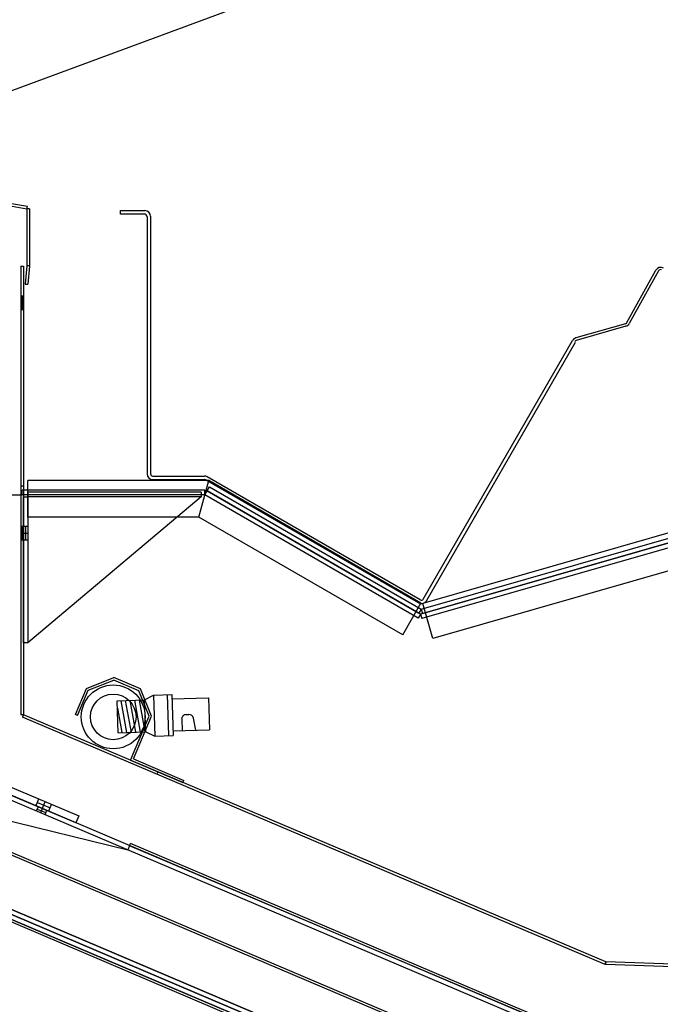
# Model space of a CAD drawing. Units: inches. Extents: x 1264 to 1726, y 291 to 542.
# Drawn here: x 1671 to 1680, y 406 to 420 of the extents above; entities that cross this region are included whole.
import ezdxf
from ezdxf.enums import TextEntityAlignment as Align
from ezdxf.lldxf.tags import DXFTag

# ---------------------------------------------------------------- set-up
doc = ezdxf.new("R2010")
doc.units = ezdxf.units.IN
doc.header["$MEASUREMENT"] = 0
for name, color, linetype in [('11-VIOLETTA', 7, 'Continuous'), ('AIRSWEEP', 7, 'Continuous'), ('BHEADCAP', 7, 'Continuous'), ('FISHPAN5', 7, 'Continuous'), ('FRNTPNL', 7, 'Continuous'), ('GLASS', 7, 'Continuous'), ('Layer1', 7, 'Continuous'), ('LINER', 7, 'Continuous'), ('LINERCAP', 7, 'Continuous'), ('SUPPCHAN', 7, 'Continuous'), ('TAPE', 7, 'Continuous'), ('WFLUSH', 7, 'Continuous'), ('WRAPEND', 7, 'Continuous'), ('WRAPEXTI', 7, 'Continuous'), ('WRAPFRNT', 7, 'Continuous')]:
    doc.layers.add(name, color=color, linetype=linetype)
doc.styles.add('SEACAD_Arial', font='arial.ttf')
tags = doc.linetypes.add('HIDDEN2', pattern=[0.1875, 0.125, -0.0625]).pattern_tags.tags
tags[6:7] = [DXFTag(74, 4), DXFTag(75, 0), DXFTag(340, '0'), DXFTag(46, 0.0), DXFTag(50, 0.0), DXFTag(44, 0.0), DXFTag(45, 0.0)]
tags[4:5] = [DXFTag(74, 4), DXFTag(75, 0), DXFTag(340, '0'), DXFTag(46, 0.0), DXFTag(50, 0.0), DXFTag(44, 0.0), DXFTag(45, 0.0)]
doc.dimstyles.new('ANSI', dxfattribs={"dimtxt": 1.25, "dimasz": 1.5625, "dimexe": 0.625, "dimexo": 0.625, "dimtad": 0, "dimtih": 1, "dimtoh": 1, "dimdec": 3, "dimzin": 4, "dimdsep": 46, "dimlunit": 5, "dimtxsty": 'SEACAD_Arial', "dimblk1": '_SE_FILLED', "dimblk2": '_SE_FILLED', "dimsah": 1, "dimcen": 0.625, "dimazin": 0, "dimtfac": 1, "dimtdec": 3, "dimtofl": 0, "dimtmove": 0, "dimatfit": 3, "dimfxl": 0, "dimtolj": 1, "dimtzin": 4, "dimarcsym": 0})

# ---------------------------------------------------------------- blocks, each defined once
blk = doc.blocks.new('SE6')
at = {"layer": '11-VIOLETTA', "color": 7, "linetype": 'Continuous'}
blk.add_arc((1706.184, 408.535), 40.25, 126.029, 169.6749, dxfattribs=at)
at = {"layer": 'GLASS', "color": 7, "linetype": 'Continuous'}
blk.add_arc((1706.184, 408.535), 40, 126.029, 169.6749, dxfattribs=at)
blk = doc.blocks.new('DMBLK11')
at = {"layer": 'Layer1', "linetype": 'Continuous'}
for points in [[(1667.442, 383.806), (1667.442, 384.327), (1665.88, 384.067)], [(1677.005, 383.806), (1678.568, 384.067), (1677.005, 384.327)]]:
    blk.add_hatch(color=7, dxfattribs=at).paths.add_polyline_path(points)
at = {"layer": 'Layer1', "color": 7, "linetype": 'Continuous'}
for p, q in [((1665.88, 408.536), (1665.88, 383.442)), ((1678.568, 388.307), (1678.568, 383.442)), ((1669.028, 384.067), (1665.88, 384.067)), ((1678.568, 384.067), (1675.419, 384.067))]:
    blk.add_line(p, q, dxfattribs=at)
at = {"layer": 'Layer1', "color": 7, "linetype": 'Continuous', "style": 'SEACAD_Arial'}
blk.add_text('12 3/4"', height=1.25, dxfattribs=at).set_placement((1669.466, 384.692), align=Align.TOP_LEFT)
blk = doc.blocks.new('_SE_FILLED')
at = {"color": 0}
blk.add_line((0, 0), (-1, 0), dxfattribs=at)
blk.add_solid([(0, 0), (-1, -0.1665), (-1, 0.1665), (0, 0)], dxfattribs=at)
blk = doc.blocks.new('DMBLK13')
at = {"layer": 'Layer1', "linetype": 'Continuous'}
for points in [[(1666.562, 378.318), (1666.562, 378.839), (1665, 378.578)], [(1699.306, 378.318), (1700.868, 378.578), (1699.306, 378.839)]]:
    blk.add_hatch(color=7, dxfattribs=at).paths.add_polyline_path(points)
at = {"layer": 'Layer1', "color": 7, "linetype": 'Continuous'}
for p, q in [((1665, 409.91), (1665, 377.953)), ((1700.868, 402.831), (1700.868, 377.953)), ((1679.738, 378.578), (1665, 378.578)), ((1700.868, 378.578), (1686.13, 378.578))]:
    blk.add_line(p, q, dxfattribs=at)
at = {"layer": 'Layer1', "color": 7, "linetype": 'Continuous', "style": 'SEACAD_Arial'}
blk.add_text('35 7/8"', height=1.25, dxfattribs=at).set_placement((1680.176, 379.203), align=Align.TOP_LEFT)
blk = doc.blocks.new('DMBLK15')
at = {"layer": 'GLASS', "linetype": 'Continuous'}
for points in [[(1692.885, 431.695), (1693.066, 431.206), (1694.441, 431.992)], [(1668.712, 422.759), (1667.337, 421.973), (1668.893, 422.27)]]:
    blk.add_hatch(color=7, dxfattribs=at).paths.add_polyline_path(points)
at = {"layer": 'GLASS', "color": 7, "linetype": 'Continuous'}
for p, q in [((1695.795, 428.329), (1694.224, 432.578)), ((1683.446, 427.928), (1694.441, 431.992)), ((1667.337, 421.973), (1678.332, 426.037)), ((1668.691, 418.31), (1667.12, 422.559))]:
    blk.add_line(p, q, dxfattribs=at)
at = {"layer": 'GLASS', "color": 7, "linetype": 'Continuous', "style": 'SEACAD_Arial'}
blk.add_text("2 3/8'", height=1.25, dxfattribs=at).set_placement((1678.769, 427.607), align=Align.TOP_LEFT)
blk = doc.blocks.new('DMBLK16')
at = {"layer": 'Layer1', "linetype": 'Continuous'}
for points in [[(1659.361, 439.523), (1659.882, 439.523), (1659.621, 441.085)], [(1659.361, 390.459), (1659.621, 388.897), (1659.882, 390.459)]]:
    blk.add_hatch(color=7, dxfattribs=at).paths.add_polyline_path(points)
at = {"layer": 'Layer1', "color": 7, "linetype": 'Continuous'}
for p, q in [((1681.884, 441.085), (1658.996, 441.085)), ((1659.621, 409.48), (1659.621, 441.085)), ((1659.621, 388.897), (1659.621, 407.355)), ((1664.375, 388.897), (1658.996, 388.897))]:
    blk.add_line(p, q, dxfattribs=at)
at = {"layer": 'Layer1', "color": 7, "linetype": 'Continuous', "style": 'SEACAD_Arial'}
blk.add_text('52 1/4"', height=1.25, dxfattribs=at).set_placement((1656.863, 409.043), align=Align.TOP_LEFT)

msp = doc.modelspace()

# ---------------------------------------------------------------- linework, layer by layer
at = {"color": 7, "linetype": 'Continuous'}
for p, q in [((1671.3676, 416.1787), (1671.4026, 416.1787)), ((1671.3676, 415.7724), (1671.4026, 415.7724)), ((1671.3851, 415.7724), (1671.3851, 415.5849)), ((1671.3676, 415.6787), (1671.4026, 415.6787)), ((1671.3676, 415.5849), (1671.4026, 415.5849)), ((1671.3676, 413.1693), (1671.4026, 413.1693)), ((1671.4026, 413.0168), (1671.4651, 413.0168)), ((1671.4026, 411.0168), (1671.4026, 413.0168)), ((1671.4651, 413.0793), (1671.4651, 413.0168)), ((1673.8401, 413.0793), (1671.4651, 413.0793)), ((1673.8401, 413.0168), (1671.4651, 413.0168)), ((1673.8401, 413.0168), (1671.4651, 411.0168)), ((1671.4651, 413.0168), (1671.4651, 411.0168)), ((1673.8401, 413.0793), (1673.8401, 413.0168)), ((1671.4026, 412.6106), (1671.3676, 412.6106)), ((1671.3851, 412.6106), (1671.3851, 412.4231)), ((1671.4651, 412.6106), (1671.4026, 412.6106)), ((1671.4338, 412.6106), (1671.4338, 412.4231)), ((1671.4026, 412.5168), (1671.3676, 412.5168)), ((1671.4651, 412.5168), (1671.4026, 412.5168)), ((1671.4026, 412.4231), (1671.3676, 412.4231)), ((1671.4651, 412.4231), (1671.4026, 412.4231)), ((1671.4651, 411.0168), (1671.4026, 411.0168))]:
    msp.add_line(p, q, dxfattribs=at)
at = {"layer": 'AIRSWEEP', "color": 7, "linetype": 'Continuous'}
for p, q in [((1680.1304, 404.3335), (1668.7967, 409.1444)), ((1680.1426, 404.3623), (1668.8089, 409.1732)), ((1668.8089, 409.1732), (1672.8324, 408.1774)), ((1672.8569, 408.2349), (1672.8324, 408.1774)), ((1672.8568, 408.2347), (1672.8694, 408.2644)), ((1678.4796, 405.883), (1672.8694, 408.2644))]:
    msp.add_line(p, q, dxfattribs=at)
at = {"layer": 'AIRSWEEP', "color": 7, "linetype": 'HIDDEN2'}
msp.add_line((1678.4674, 405.8542), (1672.8571, 408.2356), dxfattribs=at)
at = {"layer": 'BHEADCAP', "color": 7, "linetype": 'Continuous'}
for p, q in [((1697.0196, 417.3316), (1676.8796, 411.5566)), ((1697.1574, 416.851), (1677.0175, 411.076)), ((1671.4651, 412.7393), (1671.4651, 413.2393)), ((1673.9437, 413.2393), (1671.4651, 413.2393)), ((1673.8098, 412.7393), (1673.9437, 413.2393)), ((1676.8525, 411.5599), (1673.9437, 413.2393)), ((1673.8098, 412.7393), (1671.4651, 412.7393)), ((1676.6025, 411.1269), (1673.8098, 412.7393)), ((1676.6025, 411.1269), (1676.8525, 411.5599)), ((1676.6025, 411.1269), (1676.8525, 411.5599)), ((1677.0175, 411.076), (1676.8796, 411.5566))]:
    msp.add_line(p, q, dxfattribs=at)
at = {"layer": 'FISHPAN5', "color": 7, "linetype": 'Continuous'}
for p, q in [((1672.7339, 416.9392), (1673.068, 416.9392)), ((1672.7339, 416.8912), (1672.7339, 416.9392)), ((1673.06, 416.8912), (1672.7339, 416.8912)), ((1673.098, 416.8532), (1673.098, 413.3319)), ((1673.146, 416.8612), (1673.146, 413.3319)), ((1679.6758, 415.404), (1680.0732, 416.1208)), ((1680.1101, 416.1152), (1679.7091, 415.3917)), ((1679.6579, 415.3897), (1678.976, 415.1941)), ((1679.6623, 415.3545), (1678.9806, 415.159)), ((1676.885, 411.6162), (1678.9299, 415.1582)), ((1676.9266, 411.5922), (1678.9715, 415.1342)), ((1673.176, 413.3019), (1673.8845, 413.3019)), ((1676.844, 411.6053), (1673.9235, 413.2914)), ((1673.176, 413.2539), (1673.8845, 413.2539)), ((1676.82, 411.5637), (1673.8995, 413.2499))]:
    msp.add_line(p, q, dxfattribs=at)
for centre, radius, start, end in [((1673.068, 416.8612), 0.078, 0, 90), ((1673.06, 416.8532), 0.038, 0, 90), ((1680.1414, 416.083), 0.078, 61, 151), ((1680.1363, 416.1006), 0.03, 61, 151), ((1679.6496, 415.4185), 0.03, 286, 331), ((1679.6408, 415.4295), 0.078, 286, 331), ((1678.9975, 415.1192), 0.078, 106, 150), ((1678.9888, 415.1302), 0.03, 106, 150), ((1673.176, 413.3319), 0.078, 180, 270), ((1673.176, 413.3319), 0.03, 180, 270), ((1673.8845, 413.2239), 0.078, 60, 90), ((1673.8845, 413.2239), 0.03, 60, 90), ((1676.859, 411.6312), 0.078, 240, 330), ((1676.859, 411.6312), 0.03, 240, 330)]:
    msp.add_arc(centre, radius, start, end, dxfattribs=at)
at = {"layer": 'FRNTPNL', "color": 7, "linetype": 'Continuous'}
for p, q in [((1667.6241, 408.7255), (1678.6702, 404.0367)), ((1667.6363, 408.7543), (1678.6824, 404.0655))]:
    msp.add_line(p, q, dxfattribs=at)
at = {"layer": 'GLASS', "color": 7, "linetype": 'Continuous'}
msp.add_line((1668.9077, 417.7235), (1696.0118, 427.7428), dxfattribs=at)
at = {"layer": 'LINER', "color": 7, "linetype": 'Continuous'}
for p, q in [((1671.3676, 416.1787), (1671.4026, 416.1787)), ((1671.3676, 416.1787), (1671.3676, 410.0314)), ((1671.4026, 416.1787), (1671.4026, 410.0314)), ((1671.3676, 415.7724), (1671.4026, 415.7724)), ((1671.3851, 415.7724), (1671.3851, 415.5849)), ((1671.3676, 415.6787), (1671.4026, 415.6787)), ((1671.3676, 415.5849), (1671.4026, 415.5849)), ((1671.3676, 413.1693), (1671.4026, 413.1693)), ((1671.4026, 410.0314), (1671.3676, 410.0314)), ((1671.4026, 410.0314), (1671.3889, 409.9992)), ((1679.3774, 406.6083), (1671.3889, 409.9992)), ((1679.3851, 406.643), (1671.4026, 410.0314)), ((1673.2436, 409.25), (1673.2299, 409.2177)), ((1679.3851, 406.643), (1679.3715, 406.6108)), ((1679.3851, 406.643), (1679.3834, 406.6081)), ((1693.9122, 406.1282), (1679.3834, 406.6081)), ((1693.9139, 406.1632), (1679.3851, 406.643))]:
    msp.add_line(p, q, dxfattribs=at)
at = {"layer": 'LINERCAP', "color": 7, "linetype": 'Continuous'}
for p, q in [((1670.5584, 417.121), (1671.4509, 416.9637)), ((1670.5645, 417.1555), (1671.457, 416.9981)), ((1671.4509, 416.9637), (1671.457, 416.9981)), ((1671.4859, 416.9637), (1671.4509, 416.9637)), ((1671.4509, 416.9637), (1671.4509, 416.1824)), ((1671.4859, 416.9637), (1671.4859, 416.1824)), ((1671.4509, 416.1824), (1671.4291, 415.9334)), ((1671.4857, 416.1794), (1671.4509, 416.1824)), ((1671.4859, 416.1824), (1671.4509, 416.1824)), ((1671.4857, 416.1794), (1671.464, 415.9303)), ((1671.4291, 415.9334), (1671.464, 415.9303))]:
    msp.add_line(p, q, dxfattribs=at)
at = {"layer": 'SUPPCHAN', "color": 7, "linetype": 'Continuous'}
for p, q in [((1680.2644, 405.0235), (1669.2184, 409.7123)), ((1680.2888, 405.0811), (1669.2428, 409.7698)), ((1671.6043, 408.7674), (1671.5798, 408.7099)), ((1671.592, 408.7387), (1671.7071, 408.6898)), ((1671.6618, 408.743), (1671.6374, 408.6855)), ((1671.7193, 408.7186), (1671.6949, 408.6611)), ((1679.7272, 403.7578), (1668.6811, 408.4466)), ((1679.7027, 403.7003), (1668.6567, 408.3891))]:
    msp.add_line(p, q, dxfattribs=at)
at = {"layer": 'TAPE', "color": 7, "linetype": 'Continuous'}
for p, q in [((1676.8561, 411.477), (1698.9966, 417.8257)), ((1676.8723, 411.4167), (1699.0138, 417.7657)), ((1673.9227, 413.0985), (1673.954, 413.1526)), ((1673.954, 413.1526), (1676.8561, 411.477)), ((1673.8915, 413.1068), (1671.5863, 413.1068)), ((1673.9227, 413.0985), (1676.8248, 411.4229)), ((1676.8561, 411.477), (1676.8248, 411.4229)), ((1676.8561, 411.477), (1676.8248, 411.4229)), ((1676.8561, 411.477), (1676.8723, 411.4167))]:
    msp.add_line(p, q, dxfattribs=at)
at = {"layer": 'WFLUSH', "color": 7, "linetype": 'Continuous'}
for p, q in [((1672.2693, 410.3901), (1672.6408, 410.5402)), ((1672.2928, 410.3662), (1672.6405, 410.5067)), ((1672.9857, 410.3601), (1672.6405, 410.5067)), ((1673.0096, 410.3837), (1672.6408, 410.5402)), ((1672.1178, 410.0331), (1672.2693, 410.3901)), ((1672.1463, 410.021), (1672.2928, 410.3662)), ((1673.1262, 410.0124), (1672.9857, 410.3601)), ((1673.1597, 410.0122), (1673.0096, 410.3837)), ((1672.6895, 410.2217), (1673.0643, 410.2343)), ((1672.7042, 409.7839), (1672.6895, 410.2217)), ((1672.7372, 410.2233), (1672.8163, 409.7877)), ((1672.7998, 410.2254), (1672.8789, 409.7898)), ((1672.8624, 410.2275), (1672.9416, 409.7919)), ((1672.9251, 410.2296), (1673.0042, 409.794)), ((1672.9877, 410.2317), (1673.0668, 409.7961)), ((1673.0643, 410.2343), (1673.1871, 410.3005)), ((1673.079, 409.7966), (1673.0643, 410.2343)), ((1673.1871, 410.3005), (1673.437, 410.3089)), ((1673.1871, 410.3005), (1673.206, 409.7388)), ((1673.375, 410.3068), (1673.3939, 409.7451)), ((1673.437, 410.3089), (1673.4559, 409.7472)), ((1673.4391, 410.2469), (1673.9388, 410.2638)), ((1673.9388, 410.2638), (1673.9535, 409.826)), ((1672.6929, 410.12), (1672.7537, 409.7856)), ((1672.1463, 410.021), (1672.1178, 410.0331)), ((1672.8699, 409.4086), (1673.1262, 410.0124)), ((1672.9105, 409.425), (1673.1597, 410.0122)), ((1673.5725, 409.9693), (1673.5777, 409.8134)), ((1673.6324, 410.0333), (1673.6719, 410.0347)), ((1673.7656, 409.8197), (1673.735, 409.9841)), ((1672.7042, 409.7839), (1673.079, 409.7966)), ((1673.079, 409.7966), (1673.206, 409.7388)), ((1673.4538, 409.8092), (1673.9535, 409.826)), ((1673.206, 409.7388), (1673.4559, 409.7472)), ((1672.8699, 409.4086), (1673.5888, 409.1034)), ((1672.9105, 409.425), (1673.6009, 409.132)), ((1673.5888, 409.1034), (1673.6009, 409.132))]:
    msp.add_line(p, q, dxfattribs=at)
for radius in [0.4375, 0.3125, 0.3125]:
    msp.add_circle((1672.6344, 410.0016), radius, dxfattribs=at)
for centre, start, end in [((1673.6344, 409.9714), 91.92948, 181.92948), ((1673.674, 409.9727), 10.56836, 91.92948)]:
    msp.add_arc(centre, 0.062, start, end, dxfattribs=at)
at = {"layer": 'WRAPEND', "color": 7, "linetype": 'Continuous'}
for p, q in [((1699.0145, 417.7658), (1676.8478, 411.4097)), ((1671.1376, 413.0443), (1671.3876, 413.0443)), ((1671.3876, 413.0443), (1671.3876, 413.1068)), ((1673.8915, 413.1068), (1671.3876, 413.1068)), ((1673.8915, 413.0443), (1673.8915, 413.1068)), ((1673.8915, 413.0443), (1673.9227, 413.0985)), ((1676.8478, 411.4097), (1673.9227, 413.0985)), ((1676.8478, 411.4097), (1676.8166, 411.3555)), ((1676.8478, 411.4097), (1676.8166, 411.3555)), ((1676.8478, 411.4097), (1676.865, 411.3496)), ((1668.1123, 408.6202), (1679.972, 403.586))]:
    msp.add_line(p, q, dxfattribs=at)
at = {"layer": 'WRAPEND', "color": 7, "linetype": 'HIDDEN2'}
for p, q in [((1699.0317, 417.7058), (1676.865, 411.3496)), ((1673.8915, 413.0443), (1671.3876, 413.0443)), ((1676.8166, 411.3555), (1673.8915, 413.0443)), ((1668.1367, 408.6777), (1679.9964, 403.6436))]:
    msp.add_line(p, q, dxfattribs=at)
at = {"layer": 'WRAPEXTI', "color": 7, "linetype": 'Continuous'}
for p, q in [((1671.2426, 409.035), (1672.1631, 408.6443)), ((1672.122, 408.5477), (1671.2015, 408.9384)), ((1671.5755, 408.7796), (1671.6165, 408.8763)), ((1671.596, 408.828), (1671.7686, 408.7547)), ((1671.6618, 408.743), (1671.7028, 408.8397)), ((1671.7481, 408.7064), (1671.7891, 408.803)), ((1672.1631, 408.6443), (1672.122, 408.5477))]:
    msp.add_line(p, q, dxfattribs=at)
at = {"layer": 'WRAPFRNT', "color": 7, "linetype": 'Continuous'}
for p, q in [((1679.8237, 403.5811), (1668.0597, 408.5746)), ((1679.8481, 403.6386), (1668.0841, 408.6321))]:
    msp.add_line(p, q, dxfattribs=at)

# ---------------------------------------------------------------- block references
at = {"layer": 'GLASS'}
msp.add_blockref('SE6', (0, 0), dxfattribs=at)

# ---------------------------------------------------------------- dimensions: what is measured, and where the dimension line sits
at = {"layer": 'GLASS', "color": 7, "linetype": 'Continuous'}
dim = msp.add_linear_dim(base=(1667.337, 421.9727), p1=(1668.9077, 417.7235), p2=(1696.0118, 427.7428), angle=20.28743, text='\\A1;<>', dimstyle='ANSI', override={"dimlfac": 0.083, "dimpost": "'"}, dxfattribs=at)
dim.commit()
dim.dimension.update_dxf_attribs({"geometry": 'DMBLK15', "text_midpoint": (1680.889, 426.9823), "dimtype": 161})
at = {"layer": 'Layer1', "color": 7, "linetype": 'Continuous'}
dim = msp.add_linear_dim(base=(1659.6214, 441.0854), p1=(1664.9996, 388.8966), p2=(1682.509, 441.0854), angle=90, text='\\A1;<>', dimstyle='ANSI', override={"dimpost": '"'}, dxfattribs=at)
dim.commit()
dim.dimension.update_dxf_attribs({"geometry": 'DMBLK16', "text_midpoint": (1659.6214, 408.4179), "dimtype": 160})
for base, p1, p2, picture, middle in [((1664.9996418, 378.5784774), (1700.8681417, 403.4560552), (1664.9996418, 410.5353623), 'DMBLK13', (1682.9338914, 378.5784774)), ((1665.8796, 384.0667), (1678.5678, 388.9316), (1665.8796, 409.1611), 'DMBLK11', (1672.2237, 384.0667))]:
    dim = msp.add_linear_dim(base=base, p1=p1, p2=p2, text='\\A1;<>', dimstyle='ANSI', override={"dimpost": '"'}, dxfattribs=at)
    dim.commit()
    dim.dimension.update_dxf_attribs({"geometry": picture, "text_midpoint": middle, "dimtype": 160})

doc.saveas('drawing.dxf')
